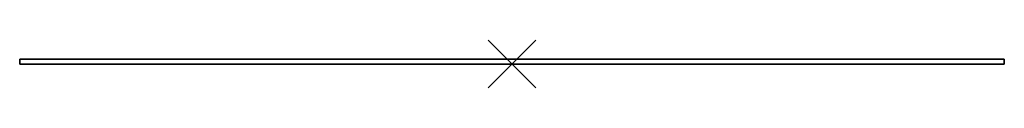
# Model space of a CAD drawing. Extents: x -520 to 520, y -25 to 25.
import ezdxf

# ---------------------------------------------------------------- set-up
doc = ezdxf.new("R2010")
doc.units = 0
doc.header["$MEASUREMENT"] = 0
doc.header["$PDMODE"] = 3
doc.header["$PDSIZE"] = 25
doc.layers.get('0').update_dxf_attribs({"linetype": 'CONTINUOUS'})

# ---------------------------------------------------------------- blocks, each defined once
blk = doc.blocks.new('MRIZKA')
at = {"linetype": 'CONTINUOUS', "extrusion": (2e-16, -1, 1e-16)}
for p, q in [((-500, 0, 250), (-500, 0, -250)), ((-500, 0, -250), (500, 0, -250)), ((500, 0, 250), (-500, 0, 250)), ((-450, 0, -150), (400, 0, -150)), ((-450, 0, -100), (400, 0, -100)), ((-450, 0, -50), (400, 0, -50)), ((-450, 0), (400, 0)), ((-450, 0, 50), (400, 0, 50)), ((-450, 0, 100), (400, 0, 100)), ((-450, 0, 225), (400, 0, 225)), ((-450, 0, 225), (-450, 0, -150)), ((-450, 0, 175), (400, 0, 175)), ((-400, 0, 225), (-400, 0, -150)), ((-350, 0, 225), (-350, 0, -150)), ((-300, 0, 225), (-300, 0, -150)), ((-250, 0, 225), (-250, 0, -150)), ((-200, 0, 225), (-200, 0, -150)), ((-150, 0, 225), (-150, 0, -150)), ((-100, 0, 225), (-100, 0, -150)), ((-50, 0, 225), (-50, 0, -150)), ((0, 0, 225), (0, 0, -150)), ((50, 0, 225), (50, 0, -150)), ((100, 0, 225), (100, 0, -150)), ((150, 0, 225), (150, 0, -150)), ((200, 0, 225), (200, 0, -150)), ((250, 0, 225), (250, 0, -150)), ((300, 0, 225), (300, 0, -150)), ((350, 0, 225), (350, 0, -150)), ((400, 0, 225), (400, 0, -150)), ((500, 0, -250), (500, 0, 250))]:
    blk.add_line(p, q, dxfattribs=at)
at = {"linetype": 'CONTINUOUS', "extrusion": (0, -1, -2e-16)}
for p, q in [((400, 0, 125), (-450, 0, 125)), ((400, 0, 75), (-450, 0, 75)), ((400, 0, 25), (-450, 0, 25)), ((400, 0, -25), (-450, 0, -25)), ((400, 0, -75), (-450, 0, -75)), ((400, 0, -125), (-450, 0, -125)), ((400, 0, 200), (-450, 0, 200)), ((400, 0, 150), (-450, 0, 150)), ((400, 0, -125), (-450, 0, -125)), ((400, 0, -75), (-450, 0, -75)), ((400, 0, -25), (-450, 0, -25)), ((400, 0, -200), (-450, 0, -200)), ((400, 0, -150), (-450, 0, -150)), ((-400, 0, -150), (450, 0, -150)), ((-400, 0, -200), (450, 0, -200)), ((-400, 0, -25), (450, 0, -25)), ((-400, 0, -75), (450, 0, -75)), ((-400, 0, -125), (450, 0, -125)), ((-400, 0, 125), (450, 0, 125)), ((-400, 0, 75), (450, 0, 75)), ((-400, 0, 25), (450, 0, 25)), ((-400, 0, -25), (450, 0, -25)), ((-400, 0, -75), (450, 0, -75)), ((-400, 0, -125), (450, 0, -125)), ((-400, 0, 200), (450, 0, 200)), ((-400, 0, 150), (450, 0, 150))]:
    blk.add_line(p, q, dxfattribs=at)
at = {"linetype": 'CONTINUOUS', "extrusion": (2e-16, -1, -4e-16)}
for p, q in [((-450, 0, -100), (400, 0, -100)), ((-450, 0, -50), (400, 0, -50)), ((-450, 0, -225), (400, 0, -225)), ((-450, 0, -175), (400, 0, -175)), ((-450, 0, -225), (-450, 0, 150)), ((-400, 0, -225), (-400, 0, 150)), ((-350, 0, -225), (-350, 0, 150)), ((-300, 0, -225), (-300, 0, 150)), ((-250, 0, -225), (-250, 0, 150)), ((-200, 0, -225), (-200, 0, 150)), ((-150, 0, -225), (-150, 0, 150)), ((-100, 0, -225), (-100, 0, 150)), ((-50, 0, -225), (-50, 0, 150)), ((0, 0, -225), (0, 0, 150)), ((50, 0, -225), (50, 0, 150)), ((100, 0, -225), (100, 0, 150)), ((150, 0, -225), (150, 0, 150)), ((200, 0, -225), (200, 0, 150)), ((250, 0, -225), (250, 0, 150)), ((300, 0, -225), (300, 0, 150)), ((350, 0, -225), (350, 0, 150)), ((400, 0, -225), (400, 0, 150))]:
    blk.add_line(p, q, dxfattribs=at)
at = {"linetype": 'CONTINUOUS', "extrusion": (-2e-16, -1, -4e-16)}
for p, q in [((450, 0, -175), (-400, 0, -175)), ((450, 0, -225), (-400, 0, -225)), ((450, 0, -50), (-400, 0, -50)), ((450, 0, -100), (-400, 0, -100)), ((50, 0, -225), (50, 0, 150)), ((100, 0, -225), (100, 0, 150)), ((150, 0, -225), (150, 0, 150)), ((200, 0, -225), (200, 0, 150)), ((250, 0, -225), (250, 0, 150)), ((300, 0, -225), (300, 0, 150)), ((350, 0, -225), (350, 0, 150)), ((400, 0, -225), (400, 0, 150)), ((450, 0, -225), (450, 0, 150))]:
    blk.add_line(p, q, dxfattribs=at)
at = {"linetype": 'CONTINUOUS', "extrusion": (-2e-16, -1, 1e-16)}
for p, q in [((450, 0, 100), (-400, 0, 100)), ((450, 0, -50), (-400, 0, -50)), ((450, 0, -100), (-400, 0, -100)), ((450, 0, -150), (-400, 0, -150)), ((450, 0, 50), (-400, 0, 50)), ((450, 0), (-400, 0)), ((450, 0, 225), (-400, 0, 225)), ((450, 0, 175), (-400, 0, 175)), ((50, 0, 225), (50, 0, -150)), ((100, 0, 225), (100, 0, -150)), ((150, 0, 225), (150, 0, -150)), ((200, 0, 225), (200, 0, -150)), ((250, 0, 225), (250, 0, -150)), ((300, 0, 225), (300, 0, -150)), ((350, 0, 225), (350, 0, -150)), ((400, 0, 225), (400, 0, -150)), ((450, 0, 225), (450, 0, -150))]:
    blk.add_line(p, q, dxfattribs=at)
at = {"linetype": 'CONTINUOUS', "extrusion": (2e-16, -1, 1e-16)}
blk.add_point((0, 0), dxfattribs=at)
at = {"linetype": 'CONTINUOUS', "extrusion": (2e-16, -1, -4e-16)}
blk.add_point((0, 0), dxfattribs=at)
at = {"linetype": 'CONTINUOUS'}
blk.add_3dface([(500, 0, 250), (500, 0, -250), (-500, 0, -250), (-500, 0, 250)], dxfattribs=at)
mesh = blk.add_polymesh((6, 3), dxfattribs=at)
for k, corner in enumerate([(-520, 0, -270), (-520, 5, -270), (-520, 5, -270), (-520, 0, 270), (-520, 5, 270), (-520, 5, 270), (520, 0, 270), (520, 5, 270), (-520, 5, 270), (520, 0, -270), (520, 5, -270), (-520, 5, -270), (520, 0, -270), (520, 0, -270), (-520, 0, -270), (520, 0, 270), (520, 0, 270), (-520, 0, 270)]):
    mesh.set_mesh_vertex(divmod(k, 3), corner)

msp = doc.modelspace()

# ---------------------------------------------------------------- linework, layer by layer
at = {"linetype": 'CONTINUOUS'}
msp.add_point((0, 0), dxfattribs=at)

# ---------------------------------------------------------------- block references
msp.add_blockref('MRIZKA', (0, 0), dxfattribs=at)

doc.saveas('drawing.dxf')
